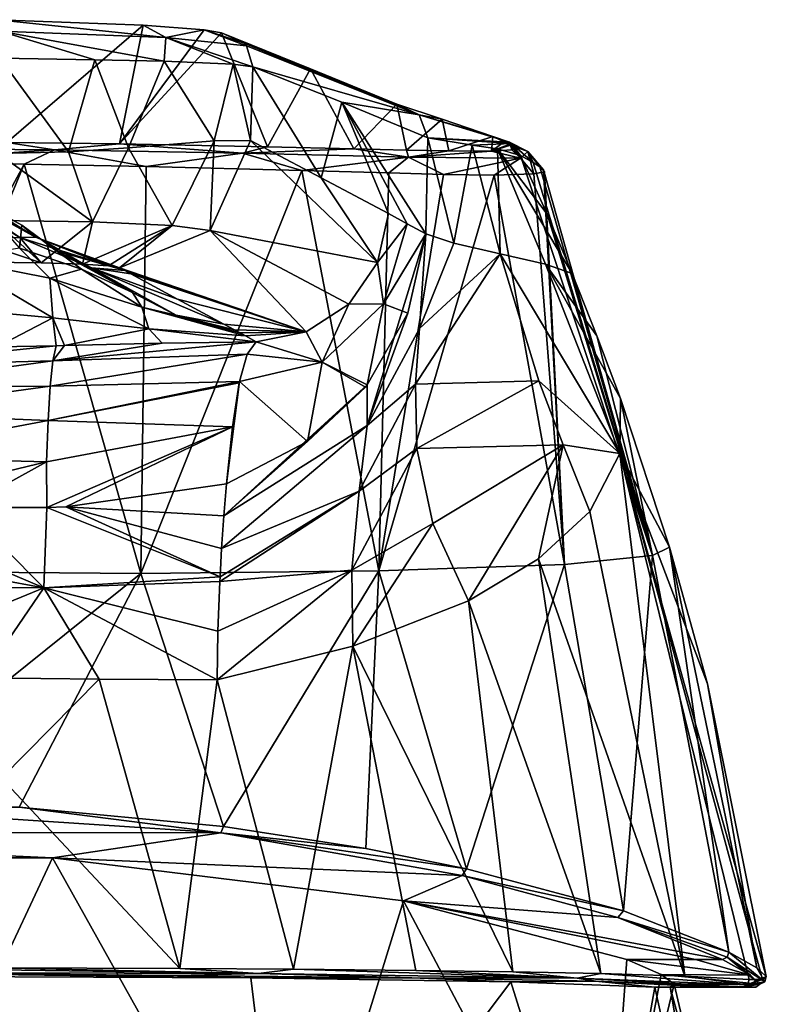
# Model space of a CAD drawing. Units: millimetres. Extents: x -57 to 28, y 1 to 266.
# Drawn here: x 5 to 28, y 89 to 119 of the extents above; entities that cross this region are included whole.
import ezdxf

# ---------------------------------------------------------------- set-up
doc = ezdxf.new("R2010")
doc.units = ezdxf.units.MM
doc.header["$LTSCALE"] = 65.185185
for name, color, linetype in [('26', 7, 'CONTINUOUS'), ('27', 7, 'CONTINUOUS'), ('40', 7, 'CONTINUOUS'), ('41', 7, 'CONTINUOUS'), ('42', 7, 'CONTINUOUS'), ('43', 7, 'CONTINUOUS'), ('45', 7, 'CONTINUOUS'), ('46', 7, 'CONTINUOUS'), ('47', 7, 'CONTINUOUS'), ('48', 7, 'CONTINUOUS'), ('49', 7, 'CONTINUOUS'), ('50', 7, 'CONTINUOUS'), ('51', 7, 'CONTINUOUS'), ('52', 7, 'CONTINUOUS'), ('53', 7, 'CONTINUOUS'), ('57', 7, 'CONTINUOUS'), ('58', 7, 'CONTINUOUS'), ('59', 7, 'CONTINUOUS'), ('60', 7, 'CONTINUOUS'), ('69', 7, 'CONTINUOUS'), ('70', 7, 'CONTINUOUS'), ('71', 7, 'CONTINUOUS'), ('72', 7, 'CONTINUOUS'), ('73', 7, 'CONTINUOUS'), ('78', 7, 'CONTINUOUS'), ('79', 7, 'CONTINUOUS'), ('80', 7, 'CONTINUOUS'), ('81', 7, 'CONTINUOUS'), ('84', 7, 'CONTINUOUS'), ('86', 7, 'CONTINUOUS')]:
    doc.layers.add(name, color=color, linetype=linetype)

msp = doc.modelspace()

# ---------------------------------------------------------------- linework, layer by layer
at = {"layer": '26', "linetype": 'Continuous'}
for points in [[(0, 81, 26.25), (13.127, 81, 22.731), (0.05, 90.176, 24.804), (0, 81, 26.25)], [(0.05, 90.176, 24.804), (13.127, 81, 22.731), (12.021, 90.122, 21.725), (0.05, 90.176, 24.804)], [(12.021, 90.122, 21.725), (13.127, 81, 22.731), (19.92, 90.003, 14.879), (12.021, 90.122, 21.725)], [(13.127, 81, 22.731), (22.731, 81, 13.127), (19.92, 90.003, 14.879), (13.127, 81, 22.731)], [(22.731, 81, 13.127), (24.304, 89.839, 5.487), (19.92, 90.003, 14.879), (22.731, 81, 13.127)], [(22.731, 81, 13.127), (26.25, 81), (24.304, 89.839, 5.487), (22.731, 81, 13.127)], [(24.304, 89.839, 5.487), (26.25, 81), (24.764, 89.838, 2.755), (24.304, 89.839, 5.487)], [(24.887, 89.931), (24.764, 89.838, 2.755), (25.918, 85.519), (24.887, 89.931)], [(24.764, 89.838, 2.755), (26.25, 81), (25.918, 85.519), (24.764, 89.838, 2.755)]]:
    msp.add_3dface(points, dxfattribs=at)
at = {"layer": '27', "linetype": 'Continuous'}
for points in [[(5.993, 93.77, -22.575), (0, 81, -26.25), (-5.998, 93.769, -22.574), (5.993, 93.77, -22.575)], [(13.127, 81, -22.731), (0, 81, -26.25), (5.993, 93.77, -22.575), (13.127, 81, -22.731)], [(16.656, 92.461, -17.214), (13.127, 81, -22.731), (5.993, 93.77, -22.575), (16.656, 92.461, -17.214)], [(22.731, 81, -13.127), (13.127, 81, -22.731), (16.656, 92.461, -17.214), (22.731, 81, -13.127)], [(23.448, 90.68, -7.562), (22.731, 81, -13.127), (16.656, 92.461, -17.214), (23.448, 90.68, -7.562)], [(22.731, 81, -13.127), (23.448, 90.68, -7.562), (24.496, 90.22, -3.83), (22.731, 81, -13.127)], [(24.887, 89.931), (22.731, 81, -13.127), (24.496, 90.22, -3.83), (24.887, 89.931)], [(22.731, 81, -13.127), (24.887, 89.931), (25.918, 85.519), (22.731, 81, -13.127)]]:
    msp.add_3dface(points, dxfattribs=at)
at = {"layer": '40', "linetype": 'Continuous'}
for points in [[(12.004, 115.585, 77.738), (14.16, 114.453, 55.548), (12.082, 117.826, 77.668), (12.004, 115.585, 77.738)], [(12.082, 117.826, 77.668), (14.16, 114.453, 55.548), (14.782, 116.747, 49.73), (12.082, 117.826, 77.668)], [(14.16, 114.453, 55.548), (16.201, 113.362, 34.445), (14.782, 116.747, 49.73), (14.16, 114.453, 55.548)], [(17.336, 112.747, 22.657), (17.402, 115.669, 22.561), (14.782, 116.747, 49.73), (17.336, 112.747, 22.657)], [(16.769, 113.054, 28.551), (17.336, 112.747, 22.657), (14.782, 116.747, 49.73), (16.769, 113.054, 28.551)], [(16.201, 113.362, 34.445), (16.769, 113.054, 28.551), (14.782, 116.747, 49.73), (16.201, 113.362, 34.445)]]:
    msp.add_3dface(points, dxfattribs=at)
at = {"layer": '41', "linetype": 'Continuous'}
for points in [[(4.391, 118.086, 85.057), (4.337, 115.187, 84.548), (6.475, 115.241, 84.138), (4.391, 118.086, 85.057)], [(4.391, 118.086, 85.057), (6.475, 115.241, 84.138), (7.272, 118.04, 84.295), (4.391, 118.086, 85.057)], [(6.475, 115.241, 84.138), (8.297, 115.36, 83.347), (7.272, 118.04, 84.295), (6.475, 115.241, 84.138)], [(7.272, 118.04, 84.295), (8.297, 115.36, 83.347), (9.381, 117.995, 82.923), (7.272, 118.04, 84.295)], [(8.297, 115.36, 83.347), (10.901, 115.572, 80.879), (9.381, 117.995, 82.923), (8.297, 115.36, 83.347)], [(9.381, 117.995, 82.923), (10.901, 115.572, 80.879), (11.486, 117.906, 80.003), (9.381, 117.995, 82.923)], [(10.901, 115.572, 80.879), (12.004, 115.585, 77.738), (11.486, 117.906, 80.003), (10.901, 115.572, 80.879)], [(12.004, 115.585, 77.738), (12.082, 117.826, 77.668), (11.486, 117.906, 80.003), (12.004, 115.585, 77.738)]]:
    msp.add_3dface(points, dxfattribs=at)
at = {"layer": '42', "linetype": 'Continuous'}
for points in [[(12.004, 115.585, 77.738), (10.787, 112.848, 77.764), (15.87, 111.872, 34.523), (12.004, 115.585, 77.738)], [(12.004, 115.585, 77.738), (15.87, 111.872, 34.523), (14.16, 114.453, 55.548), (12.004, 115.585, 77.738)], [(16.201, 113.362, 34.445), (14.16, 114.453, 55.548), (15.87, 111.872, 34.523), (16.201, 113.362, 34.445)], [(10.787, 112.848, 77.764), (8.025, 111.716, 77.554), (13.702, 109.763, 34.633), (10.787, 112.848, 77.764)], [(15.87, 111.872, 34.523), (10.787, 112.848, 77.764), (14.996, 110.608, 34.589), (15.87, 111.872, 34.523)], [(14.996, 110.608, 34.589), (10.787, 112.848, 77.764), (13.702, 109.763, 34.633), (14.996, 110.608, 34.589)], [(8.025, 111.716, 77.554), (8.184, 111.631, 75.925), (13.702, 109.763, 34.633), (8.025, 111.716, 77.554)], [(8.184, 111.631, 75.925), (8.369, 111.531, 74.023), (13.702, 109.763, 34.633), (8.184, 111.631, 75.925)], [(9.791, 110.764, 59.39), (13.702, 109.763, 34.633), (8.369, 111.531, 74.023), (9.791, 110.764, 59.39)], [(9.791, 110.764, 59.39), (11.195, 110.004, 44.896), (13.702, 109.763, 34.633), (9.791, 110.764, 59.39)], [(11.525, 109.825, 41.478), (13.702, 109.763, 34.633), (11.195, 110.004, 44.896), (11.525, 109.825, 41.478)], [(11.691, 109.735, 39.762), (13.702, 109.763, 34.633), (11.525, 109.825, 41.478), (11.691, 109.735, 39.762)], [(11.855, 109.646, 38.059), (13.702, 109.763, 34.633), (11.691, 109.735, 39.762), (11.855, 109.646, 38.059)], [(12.184, 109.467, 34.649), (13.702, 109.763, 34.633), (11.855, 109.646, 38.059), (12.184, 109.467, 34.649)]]:
    msp.add_3dface(points, dxfattribs=at)
at = {"layer": '43', "linetype": 'Continuous'}
for points in [[(12.004, 115.585, 77.738), (10.901, 115.572, 80.879), (10.787, 112.848, 77.764), (12.004, 115.585, 77.738)], [(8.297, 115.36, 83.347), (6.475, 115.241, 84.138), (7.211, 113.108, 82.725), (8.297, 115.36, 83.347)], [(8.297, 115.36, 83.347), (7.211, 113.108, 82.725), (9.632, 113.003, 80.722), (8.297, 115.36, 83.347)], [(10.901, 115.572, 80.879), (8.297, 115.36, 83.347), (9.632, 113.003, 80.722), (10.901, 115.572, 80.879)], [(10.787, 112.848, 77.764), (10.901, 115.572, 80.879), (9.632, 113.003, 80.722), (10.787, 112.848, 77.764)], [(4.337, 115.187, 84.548), (4.238, 113.15, 83.536), (7.211, 113.108, 82.725), (4.337, 115.187, 84.548)], [(6.475, 115.241, 84.138), (4.337, 115.187, 84.548), (7.211, 113.108, 82.725), (6.475, 115.241, 84.138)], [(3.992, 111.888, 80.835), (5.649, 111.868, 80.448), (4.238, 113.15, 83.536), (3.992, 111.888, 80.835)], [(4.238, 113.15, 83.536), (5.649, 111.868, 80.448), (7.211, 113.108, 82.725), (4.238, 113.15, 83.536)], [(5.649, 111.868, 80.448), (6.904, 111.827, 79.678), (7.211, 113.108, 82.725), (5.649, 111.868, 80.448)], [(7.211, 113.108, 82.725), (6.904, 111.827, 79.678), (9.632, 113.003, 80.722), (7.211, 113.108, 82.725)], [(6.904, 111.827, 79.678), (7.694, 111.774, 78.661), (9.632, 113.003, 80.722), (6.904, 111.827, 79.678)], [(7.694, 111.774, 78.661), (8.025, 111.716, 77.554), (9.632, 113.003, 80.722), (7.694, 111.774, 78.661)], [(8.025, 111.716, 77.554), (10.787, 112.848, 77.764), (9.632, 113.003, 80.722), (8.025, 111.716, 77.554)]]:
    msp.add_3dface(points, dxfattribs=at)
at = {"layer": '45', "linetype": 'Continuous'}
for points in [[(17.402, 115.669, 22.561), (17.336, 112.747, 22.657), (18.193, 112.459, 17.162), (17.402, 115.669, 22.561)], [(17.402, 115.669, 22.561), (18.193, 112.459, 17.162), (18.743, 115.442, 11.909), (17.402, 115.669, 22.561)], [(18.193, 112.459, 17.162), (19.595, 112.143, 11.138), (18.743, 115.442, 11.909), (18.193, 112.459, 17.162)], [(18.743, 115.442, 11.909), (19.595, 112.143, 11.138), (19.518, 115.334, 5.963), (18.743, 115.442, 11.909)], [(21.022, 113.343, -0.424), (20.219, 115.131, -0.455), (19.518, 115.334, 5.963), (21.022, 113.343, -0.424)], [(21.787, 111.539, -0.393), (21.022, 113.343, -0.424), (19.518, 115.334, 5.963), (21.787, 111.539, -0.393)], [(20.981, 111.827, 5.098), (21.787, 111.539, -0.393), (19.518, 115.334, 5.963), (20.981, 111.827, 5.098)], [(19.595, 112.143, 11.138), (20.981, 111.827, 5.098), (19.518, 115.334, 5.963), (19.595, 112.143, 11.138)]]:
    msp.add_3dface(points, dxfattribs=at)
at = {"layer": '46', "linetype": 'Continuous'}
for points in [[(15.56, 106.914, 23.434), (17.336, 112.747, 22.657), (16.793, 110.333, 23.908), (15.56, 106.914, 23.434)], [(17.336, 112.747, 22.657), (15.56, 106.914, 23.434), (17.148, 109.871, 21.412), (17.336, 112.747, 22.657)], [(15.56, 108.151, 25.039), (15.56, 106.914, 23.434), (16.793, 110.333, 23.908), (15.56, 108.151, 25.039)], [(17.148, 109.871, 21.412), (15.56, 106.914, 23.434), (17.02, 108.179, 20.678), (17.148, 109.871, 21.412)], [(15.56, 106.914, 23.434), (15.56, 108.151, 25.039), (11.201, 104.171, 25.985), (15.56, 106.914, 23.434)], [(11.201, 104.171, 25.985), (15.56, 108.151, 25.039), (15.507, 108.084, 25.074), (11.201, 104.171, 25.985)], [(15.56, 106.914, 23.434), (15.311, 104.919, 22.383), (17.02, 108.179, 20.678), (15.56, 106.914, 23.434)], [(17.02, 108.179, 20.678), (15.311, 104.919, 22.383), (17.066, 106.215, 19.825), (17.02, 108.179, 20.678)], [(13.741, 106.434, 25.926), (11.201, 104.171, 25.985), (15.507, 108.084, 25.074), (13.741, 106.434, 25.926)], [(15.311, 104.919, 22.383), (15.56, 106.914, 23.434), (11.132, 103.175, 25.513), (15.311, 104.919, 22.383)], [(11.132, 103.175, 25.513), (15.56, 106.914, 23.434), (11.201, 104.171, 25.985), (11.132, 103.175, 25.513)], [(11.281, 105.147, 26.597), (11.201, 104.171, 25.985), (13.741, 106.434, 25.926), (11.281, 105.147, 26.597)], [(15.311, 104.919, 22.383), (15.089, 102.524, 21.894), (17.066, 106.215, 19.825), (15.311, 104.919, 22.383)], [(17.066, 106.215, 19.825), (15.089, 102.524, 21.894), (17.549, 103.938, 18.836), (17.066, 106.215, 19.825)], [(15.089, 102.524, 21.894), (15.311, 104.919, 22.383), (11.076, 102.172, 25.178), (15.089, 102.524, 21.894)], [(11.076, 102.172, 25.178), (15.311, 104.919, 22.383), (11.083, 102.314, 25.218), (11.076, 102.172, 25.178)], [(11.083, 102.314, 25.218), (15.311, 104.919, 22.383), (11.132, 103.175, 25.513), (11.083, 102.314, 25.218)], [(15.089, 102.524, 21.894), (15.122, 100.21, 21.896), (17.549, 103.938, 18.836), (15.089, 102.524, 21.894)], [(15.122, 100.21, 21.896), (18.636, 101.59, 17.823), (17.549, 103.938, 18.836), (15.122, 100.21, 21.896)], [(15.122, 100.21, 21.896), (15.089, 102.524, 21.894), (11, 99.18, 24.936), (15.122, 100.21, 21.896)], [(11, 99.18, 24.936), (15.089, 102.524, 21.894), (11.018, 100.668, 24.918), (11, 99.18, 24.936)], [(11.018, 100.668, 24.918), (15.089, 102.524, 21.894), (11.076, 102.172, 25.178), (11.018, 100.668, 24.918)]]:
    msp.add_3dface(points, dxfattribs=at)
at = {"layer": '47', "linetype": 'Continuous'}
for points in [[(18.193, 112.459, 17.162), (17.336, 112.747, 22.657), (17.148, 109.871, 21.412), (18.193, 112.459, 17.162)], [(19.595, 112.143, 11.138), (18.193, 112.459, 17.162), (17.148, 109.871, 21.412), (19.595, 112.143, 11.138)], [(19.595, 112.143, 11.138), (17.148, 109.871, 21.412), (17.02, 108.179, 20.678), (19.595, 112.143, 11.138)], [(19.595, 112.143, 11.138), (17.02, 108.179, 20.678), (20.77, 108.276, 10.45), (19.595, 112.143, 11.138)], [(17.02, 108.179, 20.678), (17.066, 106.215, 19.825), (20.77, 108.276, 10.45), (17.02, 108.179, 20.678)], [(20.77, 108.276, 10.45), (17.066, 106.215, 19.825), (21.516, 106.335, 10.135), (20.77, 108.276, 10.45)], [(17.066, 106.215, 19.825), (17.549, 103.938, 18.836), (21.516, 106.335, 10.135), (17.066, 106.215, 19.825)], [(17.549, 103.938, 18.836), (18.636, 101.59, 17.823), (21.516, 106.335, 10.135), (17.549, 103.938, 18.836)], [(18.636, 101.59, 17.823), (20.764, 102.86, 14.076), (21.516, 106.335, 10.135), (18.636, 101.59, 17.823)], [(20.764, 102.86, 14.076), (22.319, 104.301, 9.819), (21.516, 106.335, 10.135), (20.764, 102.86, 14.076)]]:
    msp.add_3dface(points, dxfattribs=at)
at = {"layer": '48', "linetype": 'Continuous'}
for points in [[(20.981, 111.827, 5.098), (19.595, 112.143, 11.138), (23.237, 106.066, 4.611), (20.981, 111.827, 5.098)], [(19.595, 112.143, 11.138), (20.77, 108.276, 10.45), (23.237, 106.066, 4.611), (19.595, 112.143, 11.138)], [(21.787, 111.539, -0.393), (20.981, 111.827, 5.098), (22.54, 109.649, -0.36), (21.787, 111.539, -0.393)], [(22.54, 109.649, -0.36), (20.981, 111.827, 5.098), (23.252, 107.74, -0.326), (22.54, 109.649, -0.36)], [(23.252, 107.74, -0.326), (20.981, 111.827, 5.098), (23.237, 106.066, 4.611), (23.252, 107.74, -0.326)], [(20.77, 108.276, 10.45), (21.516, 106.335, 10.135), (23.237, 106.066, 4.611), (20.77, 108.276, 10.45)], [(21.516, 106.335, 10.135), (22.319, 104.301, 9.819), (23.237, 106.066, 4.611), (21.516, 106.335, 10.135)]]:
    msp.add_3dface(points, dxfattribs=at)
at = {"layer": '49', "linetype": 'Continuous'}
for points in [[(20.219, 115.131, -0.455), (21.022, 113.343, -0.424), (24.227, 102.963, -8.897), (20.219, 115.131, -0.455)], [(20.219, 115.131, -0.455), (24.227, 102.963, -8.897), (20.603, 114.92, -4.798), (20.219, 115.131, -0.455)], [(0, 105.349, -26.942), (0, 114.903, -24.208), (5.124, 114.866, -23.704), (0, 105.349, -26.942)], [(0, 102.488, -27.41), (0, 105.349, -26.942), (5.124, 114.866, -23.704), (0, 102.488, -27.41)], [(8.674, 102.42, -25.884), (0, 102.488, -27.41), (5.124, 114.866, -23.704), (8.674, 102.42, -25.884)], [(8.842, 114.799, -22.675), (8.674, 102.42, -25.884), (5.124, 114.866, -23.704), (8.842, 114.799, -22.675)], [(13.574, 114.678, -20.416), (8.674, 102.42, -25.884), (8.842, 114.799, -22.675), (13.574, 114.678, -20.416)], [(15.909, 102.498, -22.002), (8.674, 102.42, -25.884), (13.574, 114.678, -20.416), (15.909, 102.498, -22.002)], [(16.217, 114.601, -18.574), (15.909, 102.498, -22.002), (13.574, 114.678, -20.416), (16.217, 114.601, -18.574)], [(20.603, 114.92, -4.798), (24.227, 102.963, -8.897), (20.805, 114.78, -7.351), (20.603, 114.92, -4.798)], [(20.805, 114.78, -7.351), (24.227, 102.963, -8.897), (20.919, 114.691, -8.872), (20.805, 114.78, -7.351)], [(24.227, 102.963, -8.897), (21.559, 102.693, -16.329), (20.919, 114.691, -8.872), (24.227, 102.963, -8.897)], [(20.919, 114.691, -8.872), (21.559, 102.693, -16.329), (20.944, 114.632, -10.227), (20.919, 114.691, -8.872)], [(17.871, 114.554, -17.136), (15.909, 102.498, -22.002), (16.217, 114.601, -18.574), (17.871, 114.554, -17.136)], [(19.412, 114.534, -15.194), (15.909, 102.498, -22.002), (17.871, 114.554, -17.136), (19.412, 114.534, -15.194)], [(21.559, 102.693, -16.329), (15.909, 102.498, -22.002), (19.412, 114.534, -15.194), (21.559, 102.693, -16.329)], [(20.622, 114.567, -12.36), (21.559, 102.693, -16.329), (19.412, 114.534, -15.194), (20.622, 114.567, -12.36)], [(20.944, 114.632, -10.227), (21.559, 102.693, -16.329), (20.622, 114.567, -12.36), (20.944, 114.632, -10.227)], [(21.022, 113.343, -0.424), (21.787, 111.539, -0.393), (24.227, 102.963, -8.897), (21.022, 113.343, -0.424)], [(21.787, 111.539, -0.393), (22.54, 109.649, -0.36), (24.227, 102.963, -8.897), (21.787, 111.539, -0.393)], [(22.54, 109.649, -0.36), (23.252, 107.74, -0.326), (24.227, 102.963, -8.897), (22.54, 109.649, -0.36)], [(23.252, 107.74, -0.326), (24.75, 103.221, -0.247), (24.227, 102.963, -8.897), (23.252, 107.74, -0.326)], [(24.227, 102.963, -8.897), (24.75, 103.221, -0.247), (26.553, 90.898, -7.586), (24.227, 102.963, -8.897)], [(24.75, 103.221, -0.247), (25.905, 99.058, -0.175), (27.403, 90.431, -3.692), (24.75, 103.221, -0.247)], [(26.553, 90.898, -7.586), (24.75, 103.221, -0.247), (27.403, 90.431, -3.692), (26.553, 90.898, -7.586)], [(21.559, 102.693, -16.329), (24.227, 102.963, -8.897), (23.347, 92.157, -14.913), (21.559, 102.693, -16.329)], [(23.347, 92.157, -14.913), (24.227, 102.963, -8.897), (26.553, 90.898, -7.586), (23.347, 92.157, -14.913)], [(0, 95.455, -27.912), (0, 102.488, -27.41), (8.674, 102.42, -25.884), (0, 95.455, -27.912)], [(0, 95.455, -27.912), (8.674, 102.42, -25.884), (4.975, 95.311, -27.437), (0, 95.455, -27.912)], [(4.975, 95.311, -27.437), (8.674, 102.42, -25.884), (11.188, 94.725, -25.448), (4.975, 95.311, -27.437)], [(8.674, 102.42, -25.884), (15.909, 102.498, -22.002), (11.188, 94.725, -25.448), (8.674, 102.42, -25.884)], [(11.188, 94.725, -25.448), (15.909, 102.498, -22.002), (15.513, 94.051, -23.01), (11.188, 94.725, -25.448)], [(15.513, 94.051, -23.01), (15.909, 102.498, -22.002), (18.577, 93.432, -20.605), (15.513, 94.051, -23.01)], [(15.909, 102.498, -22.002), (21.559, 102.693, -16.329), (18.577, 93.432, -20.605), (15.909, 102.498, -22.002)], [(18.577, 93.432, -20.605), (21.559, 102.693, -16.329), (23.347, 92.157, -14.913), (18.577, 93.432, -20.605)], [(25.905, 99.058, -0.175), (27.688, 90.162, -0.019), (27.403, 90.431, -3.692), (25.905, 99.058, -0.175)]]:
    msp.add_3dface(points, dxfattribs=at)
at = {"layer": '50', "linetype": 'Continuous'}
for points in [[(23.252, 107.74, -0.326), (23.237, 106.066, 4.611), (24.75, 103.221, -0.247), (23.252, 107.74, -0.326)], [(23.237, 106.066, 4.611), (22.319, 104.301, 9.819), (25.213, 90.177, 11.582), (23.237, 106.066, 4.611)], [(23.237, 106.066, 4.611), (27.688, 90.162, -0.019), (25.905, 99.058, -0.175), (23.237, 106.066, 4.611)], [(27.688, 90.162, -0.019), (23.237, 106.066, 4.611), (27.569, 90.069, 2.769), (27.688, 90.162, -0.019)], [(23.237, 106.066, 4.611), (25.905, 99.058, -0.175), (24.75, 103.221, -0.247), (23.237, 106.066, 4.611)], [(27.569, 90.069, 2.769), (23.237, 106.066, 4.611), (27.163, 90.071, 5.522), (27.569, 90.069, 2.769)], [(27.163, 90.071, 5.522), (23.237, 106.066, 4.611), (25.213, 90.177, 11.582), (27.163, 90.071, 5.522)], [(22.319, 104.301, 9.819), (20.764, 102.86, 14.076), (25.213, 90.177, 11.582), (22.319, 104.301, 9.819)], [(20.764, 102.86, 14.076), (18.636, 101.59, 17.823), (22.66, 90.253, 16.079), (20.764, 102.86, 14.076)], [(25.213, 90.177, 11.582), (20.764, 102.86, 14.076), (22.66, 90.253, 16.079), (25.213, 90.177, 11.582)], [(18.636, 101.59, 17.823), (15.122, 100.21, 21.896), (19.984, 90.306, 19.361), (18.636, 101.59, 17.823)], [(22.66, 90.253, 16.079), (18.636, 101.59, 17.823), (19.984, 90.306, 19.361), (22.66, 90.253, 16.079)], [(15.122, 100.21, 21.896), (11, 99.18, 24.936), (13.316, 90.384, 24.527), (15.122, 100.21, 21.896)], [(17.031, 90.348, 22.054), (15.122, 100.21, 21.896), (13.316, 90.384, 24.527), (17.031, 90.348, 22.054)], [(19.984, 90.306, 19.361), (15.122, 100.21, 21.896), (17.031, 90.348, 22.054), (19.984, 90.306, 19.361)], [(7.413, 99.208, 26.578), (3.857, 99.243, 27.548), (4.441, 96.197, 27.503), (7.413, 99.208, 26.578)], [(9.858, 90.406, 26.145), (7.413, 99.208, 26.578), (4.441, 96.197, 27.503), (9.858, 90.406, 26.145)], [(11, 99.18, 24.936), (7.413, 99.208, 26.578), (9.858, 90.406, 26.145), (11, 99.18, 24.936)], [(13.316, 90.384, 24.527), (11, 99.18, 24.936), (9.858, 90.406, 26.145), (13.316, 90.384, 24.527)], [(4.194, 90.426, 27.658), (9.858, 90.406, 26.145), (4.441, 96.197, 27.503), (4.194, 90.426, 27.658)]]:
    msp.add_3dface(points, dxfattribs=at)
at = {"layer": '51', "linetype": 'Continuous'}
for points in [[(0, 95.263, -27.771), (11.105, 94.531, -25.322), (-10.988, 94.546, -25.374), (0, 95.263, -27.771)], [(5.993, 93.77, -22.575), (-5.998, 93.769, -22.574), (-10.988, 94.546, -25.374), (5.993, 93.77, -22.575)], [(11.105, 94.531, -25.322), (5.993, 93.77, -22.575), (-10.988, 94.546, -25.374), (11.105, 94.531, -25.322)], [(18.444, 93.237, -20.504), (5.993, 93.77, -22.575), (11.105, 94.531, -25.322), (18.444, 93.237, -20.504)], [(16.656, 92.461, -17.214), (5.993, 93.77, -22.575), (18.444, 93.237, -20.504), (16.656, 92.461, -17.214)], [(23.177, 91.957, -14.848), (16.656, 92.461, -17.214), (18.444, 93.237, -20.504), (23.177, 91.957, -14.848)], [(23.448, 90.68, -7.562), (16.656, 92.461, -17.214), (25.537, 90.68, -7.562), (23.448, 90.68, -7.562)], [(25.537, 90.68, -7.562), (16.656, 92.461, -17.214), (26.361, 90.68, -7.562), (25.537, 90.68, -7.562)], [(26.361, 90.68, -7.562), (16.656, 92.461, -17.214), (23.177, 91.957, -14.848), (26.361, 90.68, -7.562)]]:
    msp.add_3dface(points, dxfattribs=at)
at = {"layer": '52', "linetype": 'Continuous'}
for points in [[(24.496, 90.22, -3.83), (23.448, 90.68, -7.562), (27.207, 90.205, -3.685), (24.496, 90.22, -3.83)], [(23.448, 90.68, -7.562), (25.537, 90.68, -7.562), (27.207, 90.205, -3.685), (23.448, 90.68, -7.562)], [(25.537, 90.68, -7.562), (26.361, 90.68, -7.562), (27.207, 90.205, -3.685), (25.537, 90.68, -7.562)], [(24.887, 89.931), (24.496, 90.22, -3.83), (27.49, 89.933, -0.03), (24.887, 89.931)], [(27.49, 89.933, -0.03), (24.496, 90.22, -3.83), (27.207, 90.205, -3.685), (27.49, 89.933, -0.03)], [(24.304, 89.839, 5.487), (24.764, 89.838, 2.755), (26.057, 89.839, 5.487), (24.304, 89.839, 5.487)], [(24.764, 89.838, 2.755), (24.887, 89.931), (27.372, 89.838, 2.747), (24.764, 89.838, 2.755)], [(26.057, 89.839, 5.487), (24.764, 89.838, 2.755), (26.969, 89.839, 5.487), (26.057, 89.839, 5.487)], [(26.969, 89.839, 5.487), (24.764, 89.838, 2.755), (27.372, 89.838, 2.747), (26.969, 89.839, 5.487)], [(27.372, 89.838, 2.747), (24.887, 89.931), (27.49, 89.933, -0.03), (27.372, 89.838, 2.747)]]:
    msp.add_3dface(points, dxfattribs=at)
at = {"layer": '53', "linetype": 'Continuous'}
for points in [[(0.05, 90.176, 24.804), (12.021, 90.122, 21.725), (4.163, 90.222, 27.464), (0.05, 90.176, 24.804)], [(4.163, 90.222, 27.464), (12.021, 90.122, 21.725), (9.786, 90.196, 25.963), (4.163, 90.222, 27.464)], [(9.786, 90.196, 25.963), (12.021, 90.122, 21.725), (16.909, 90.125, 21.902), (9.786, 90.196, 25.963)], [(12.021, 90.122, 21.725), (19.92, 90.003, 14.879), (16.909, 90.125, 21.902), (12.021, 90.122, 21.725)], [(16.909, 90.125, 21.902), (19.92, 90.003, 14.879), (22.499, 90.022, 15.97), (16.909, 90.125, 21.902)], [(19.92, 90.003, 14.879), (24.304, 89.839, 5.487), (22.499, 90.022, 15.97), (19.92, 90.003, 14.879)], [(24.304, 89.839, 5.487), (26.057, 89.839, 5.487), (22.499, 90.022, 15.97), (24.304, 89.839, 5.487)], [(26.057, 89.839, 5.487), (26.969, 89.839, 5.487), (22.499, 90.022, 15.97), (26.057, 89.839, 5.487)]]:
    msp.add_3dface(points, dxfattribs=at)
at = {"layer": '57', "linetype": 'Continuous'}
for points in [[(4.975, 95.311, -27.437), (11.105, 94.531, -25.322), (0, 95.263, -27.771), (4.975, 95.311, -27.437)], [(4.975, 95.311, -27.437), (11.188, 94.725, -25.448), (11.105, 94.531, -25.322), (4.975, 95.311, -27.437)], [(11.188, 94.725, -25.448), (15.513, 94.051, -23.01), (11.105, 94.531, -25.322), (11.188, 94.725, -25.448)], [(15.513, 94.051, -23.01), (18.577, 93.432, -20.605), (11.105, 94.531, -25.322), (15.513, 94.051, -23.01)], [(18.577, 93.432, -20.605), (18.444, 93.237, -20.504), (11.105, 94.531, -25.322), (18.577, 93.432, -20.605)], [(18.577, 93.432, -20.605), (23.347, 92.157, -14.913), (18.444, 93.237, -20.504), (18.577, 93.432, -20.605)], [(23.347, 92.157, -14.913), (23.177, 91.957, -14.848), (18.444, 93.237, -20.504), (23.347, 92.157, -14.913)], [(23.347, 92.157, -14.913), (26.553, 90.898, -7.586), (23.177, 91.957, -14.848), (23.347, 92.157, -14.913)], [(23.177, 91.957, -14.848), (26.553, 90.898, -7.586), (26.502, 90.748, -7.593), (23.177, 91.957, -14.848)], [(26.361, 90.68, -7.562), (23.177, 91.957, -14.848), (26.502, 90.748, -7.593), (26.361, 90.68, -7.562)]]:
    msp.add_3dface(points, dxfattribs=at)
at = {"layer": '58', "linetype": 'Continuous'}
for points in [[(27.207, 90.205, -3.685), (26.361, 90.68, -7.562), (26.502, 90.748, -7.593), (27.207, 90.205, -3.685)], [(26.502, 90.748, -7.593), (26.553, 90.898, -7.586), (27.642, 90.002, -0.027), (26.502, 90.748, -7.593)], [(27.49, 89.933, -0.03), (27.207, 90.205, -3.685), (26.502, 90.748, -7.593), (27.49, 89.933, -0.03)], [(27.49, 89.933, -0.03), (26.502, 90.748, -7.593), (27.642, 90.002, -0.027), (27.49, 89.933, -0.03)], [(26.553, 90.898, -7.586), (27.403, 90.431, -3.692), (27.642, 90.002, -0.027), (26.553, 90.898, -7.586)], [(27.403, 90.431, -3.692), (27.688, 90.162, -0.019), (27.642, 90.002, -0.027), (27.403, 90.431, -3.692)]]:
    msp.add_3dface(points, dxfattribs=at)
at = {"layer": '59', "linetype": 'Continuous'}
for points in [[(27.688, 90.162, -0.019), (27.569, 90.069, 2.769), (27.119, 89.91, 5.516), (27.688, 90.162, -0.019)], [(27.642, 90.002, -0.027), (27.688, 90.162, -0.019), (27.119, 89.91, 5.516), (27.642, 90.002, -0.027)], [(26.969, 89.839, 5.487), (27.49, 89.933, -0.03), (27.642, 90.002, -0.027), (26.969, 89.839, 5.487)], [(26.969, 89.839, 5.487), (27.642, 90.002, -0.027), (27.119, 89.91, 5.516), (26.969, 89.839, 5.487)], [(26.969, 89.839, 5.487), (27.372, 89.838, 2.747), (27.49, 89.933, -0.03), (26.969, 89.839, 5.487)], [(27.569, 90.069, 2.769), (27.163, 90.071, 5.522), (27.119, 89.91, 5.516), (27.569, 90.069, 2.769)]]:
    msp.add_3dface(points, dxfattribs=at)
at = {"layer": '60', "linetype": 'Continuous'}
for points in [[(4.194, 90.426, 27.658), (0, 90.43, 27.982), (12.249, 90.25, 25.039), (4.194, 90.426, 27.658)], [(12.249, 90.25, 25.039), (0, 90.43, 27.982), (0, 90.288, 27.925), (12.249, 90.25, 25.039)], [(9.858, 90.406, 26.145), (4.194, 90.426, 27.658), (12.249, 90.25, 25.039), (9.858, 90.406, 26.145)], [(4.163, 90.222, 27.464), (9.786, 90.196, 25.963), (0, 90.288, 27.925), (4.163, 90.222, 27.464)], [(9.786, 90.196, 25.963), (12.249, 90.25, 25.039), (0, 90.288, 27.925), (9.786, 90.196, 25.963)], [(9.786, 90.196, 25.963), (16.909, 90.125, 21.902), (12.249, 90.25, 25.039), (9.786, 90.196, 25.963)], [(13.316, 90.384, 24.527), (9.858, 90.406, 26.145), (12.249, 90.25, 25.039), (13.316, 90.384, 24.527)], [(21.937, 90.11, 16.997), (13.316, 90.384, 24.527), (12.249, 90.25, 25.039), (21.937, 90.11, 16.997)], [(16.909, 90.125, 21.902), (21.937, 90.11, 16.997), (12.249, 90.25, 25.039), (16.909, 90.125, 21.902)], [(17.031, 90.348, 22.054), (13.316, 90.384, 24.527), (21.937, 90.11, 16.997), (17.031, 90.348, 22.054)], [(16.909, 90.125, 21.902), (22.499, 90.022, 15.97), (21.937, 90.11, 16.997), (16.909, 90.125, 21.902)], [(19.984, 90.306, 19.361), (17.031, 90.348, 22.054), (21.937, 90.11, 16.997), (19.984, 90.306, 19.361)], [(22.66, 90.253, 16.079), (19.984, 90.306, 19.361), (21.937, 90.11, 16.997), (22.66, 90.253, 16.079)], [(27.119, 89.91, 5.516), (22.66, 90.253, 16.079), (21.937, 90.11, 16.997), (27.119, 89.91, 5.516)], [(25.213, 90.177, 11.582), (22.66, 90.253, 16.079), (27.119, 89.91, 5.516), (25.213, 90.177, 11.582)], [(27.163, 90.071, 5.522), (25.213, 90.177, 11.582), (27.119, 89.91, 5.516), (27.163, 90.071, 5.522)], [(22.499, 90.022, 15.97), (26.969, 89.839, 5.487), (21.937, 90.11, 16.997), (22.499, 90.022, 15.97)], [(26.969, 89.839, 5.487), (27.119, 89.91, 5.516), (21.937, 90.11, 16.997), (26.969, 89.839, 5.487)]]:
    msp.add_3dface(points, dxfattribs=at)
at = {"layer": '69', "linetype": 'Continuous'}
for points in [[(3.723, 113.738, 73.908), (4.992, 112.31, 44.775), (5.053, 113.015, 73.946), (3.723, 113.738, 73.908)], [(4.992, 112.31, 44.775), (6.869, 111.671, 44.808), (5.053, 113.015, 73.946), (4.992, 112.31, 44.775)], [(5.053, 113.015, 73.946), (6.869, 111.671, 44.808), (5.633, 112.588, 73.968), (5.053, 113.015, 73.946)], [(6.869, 111.671, 44.808), (8.421, 110.961, 44.846), (5.633, 112.588, 73.968), (6.869, 111.671, 44.808)], [(5.633, 112.588, 73.968), (8.421, 110.961, 44.846), (6.102, 112.234, 73.987), (5.633, 112.588, 73.968)], [(6.102, 112.234, 73.987), (8.421, 110.961, 44.846), (7.172, 111.714, 74.014), (6.102, 112.234, 73.987)], [(8.369, 111.531, 74.023), (7.172, 111.714, 74.014), (9.791, 110.764, 59.39), (8.369, 111.531, 74.023)], [(11.195, 110.004, 44.896), (9.791, 110.764, 59.39), (7.172, 111.714, 74.014), (11.195, 110.004, 44.896)], [(9.747, 110.275, 44.882), (11.195, 110.004, 44.896), (7.172, 111.714, 74.014), (9.747, 110.275, 44.882)], [(8.421, 110.961, 44.846), (9.747, 110.275, 44.882), (7.172, 111.714, 74.014), (8.421, 110.961, 44.846)]]:
    msp.add_3dface(points, dxfattribs=at)
at = {"layer": '70', "linetype": 'Continuous'}
for points in [[(11.201, 104.171, 25.985), (11.281, 105.147, 26.597), (6.398, 104.442, 28), (11.201, 104.171, 25.985)], [(0, 104.413, 28.909), (5.728, 101.987, 27.346), (3.299, 104.427, 28.661), (0, 104.413, 28.909)], [(0, 104.413, 28.909), (0, 103.032, 28.385), (5.728, 101.987, 27.346), (0, 104.413, 28.909)], [(3.299, 104.427, 28.661), (5.728, 101.987, 27.346), (5.815, 104.427, 28.148), (3.299, 104.427, 28.661)], [(5.728, 101.987, 27.346), (11.083, 102.314, 25.218), (5.815, 104.427, 28.148), (5.728, 101.987, 27.346)], [(5.815, 104.427, 28.148), (11.083, 102.314, 25.218), (6.398, 104.442, 28), (5.815, 104.427, 28.148)], [(11.083, 102.314, 25.218), (11.132, 103.175, 25.513), (6.398, 104.442, 28), (11.083, 102.314, 25.218)], [(11.132, 103.175, 25.513), (11.201, 104.171, 25.985), (6.398, 104.442, 28), (11.132, 103.175, 25.513)], [(0, 103.032, 28.385), (0, 102.026, 28.141), (5.728, 101.987, 27.346), (0, 103.032, 28.385)], [(11.076, 102.172, 25.178), (11.083, 102.314, 25.218), (5.728, 101.987, 27.346), (11.076, 102.172, 25.178)], [(11.018, 100.668, 24.918), (11.076, 102.172, 25.178), (5.728, 101.987, 27.346), (11.018, 100.668, 24.918)], [(0, 102.026, 28.141), (2.51, 100.665, 27.801), (5.728, 101.987, 27.346), (0, 102.026, 28.141)], [(2.51, 100.665, 27.801), (3.857, 99.243, 27.548), (5.728, 101.987, 27.346), (2.51, 100.665, 27.801)], [(3.857, 99.243, 27.548), (7.413, 99.208, 26.578), (5.728, 101.987, 27.346), (3.857, 99.243, 27.548)], [(11, 99.18, 24.936), (11.018, 100.668, 24.918), (5.728, 101.987, 27.346), (11, 99.18, 24.936)], [(7.413, 99.208, 26.578), (11, 99.18, 24.936), (5.728, 101.987, 27.346), (7.413, 99.208, 26.578)]]:
    msp.add_3dface(points, dxfattribs=at)
at = {"layer": '71', "linetype": 'Continuous'}
for points in [[(4.992, 112.31, 44.775), (2.978, 111.972, 41.27), (5.907, 111.398, 41.334), (4.992, 112.31, 44.775)], [(6.869, 111.671, 44.808), (4.992, 112.31, 44.775), (5.907, 111.398, 41.334), (6.869, 111.671, 44.808)], [(3.016, 110.468, 38.031), (6.003, 110.195, 38.053), (2.978, 111.972, 41.27), (3.016, 110.468, 38.031)], [(2.978, 111.972, 41.27), (6.003, 110.195, 38.053), (5.907, 111.398, 41.334), (2.978, 111.972, 41.27)], [(6.869, 111.671, 44.808), (5.907, 111.398, 41.334), (8.707, 110.522, 41.413), (6.869, 111.671, 44.808)], [(6.003, 110.195, 38.053), (8.921, 109.856, 38.056), (5.907, 111.398, 41.334), (6.003, 110.195, 38.053)], [(5.907, 111.398, 41.334), (8.921, 109.856, 38.056), (8.707, 110.522, 41.413), (5.907, 111.398, 41.334)], [(8.421, 110.961, 44.846), (6.869, 111.671, 44.808), (8.707, 110.522, 41.413), (8.421, 110.961, 44.846)], [(9.747, 110.275, 44.882), (8.421, 110.961, 44.846), (8.707, 110.522, 41.413), (9.747, 110.275, 44.882)], [(11.855, 109.646, 38.059), (11.691, 109.735, 39.762), (8.707, 110.522, 41.413), (11.855, 109.646, 38.059)], [(8.921, 109.856, 38.056), (11.855, 109.646, 38.059), (8.707, 110.522, 41.413), (8.921, 109.856, 38.056)], [(11.691, 109.735, 39.762), (11.525, 109.825, 41.478), (8.707, 110.522, 41.413), (11.691, 109.735, 39.762)], [(11.525, 109.825, 41.478), (9.747, 110.275, 44.882), (8.707, 110.522, 41.413), (11.525, 109.825, 41.478)], [(3.016, 110.468, 38.031), (4.296, 109.312, 34.657), (6.003, 110.195, 38.053), (3.016, 110.468, 38.031)], [(4.296, 109.312, 34.657), (6.097, 109.345, 34.655), (6.003, 110.195, 38.053), (4.296, 109.312, 34.657)], [(6.097, 109.345, 34.655), (6.354, 109.35, 34.655), (6.003, 110.195, 38.053), (6.097, 109.345, 34.655)], [(6.003, 110.195, 38.053), (6.354, 109.35, 34.655), (8.921, 109.856, 38.056), (6.003, 110.195, 38.053)], [(11.525, 109.825, 41.478), (11.195, 110.004, 44.896), (9.747, 110.275, 44.882), (11.525, 109.825, 41.478)], [(6.354, 109.35, 34.655), (9.321, 109.422, 34.651), (8.921, 109.856, 38.056), (6.354, 109.35, 34.655)], [(12.184, 109.467, 34.649), (11.855, 109.646, 38.059), (8.921, 109.856, 38.056), (12.184, 109.467, 34.649)], [(9.321, 109.422, 34.651), (12.184, 109.467, 34.649), (8.921, 109.856, 38.056), (9.321, 109.422, 34.651)]]:
    msp.add_3dface(points, dxfattribs=at)
at = {"layer": '72', "linetype": 'Continuous'}
for points in [[(4.994, 112.636, 77.31), (3.541, 112.571, 78.245), (2.585, 114.097, 75.668), (4.994, 112.636, 77.31)], [(2.858, 114.083, 74.802), (4.994, 112.636, 77.31), (2.585, 114.097, 75.668), (2.858, 114.083, 74.802)], [(2.999, 114.024, 73.893), (5.474, 112.648, 75.687), (2.858, 114.083, 74.802), (2.999, 114.024, 73.893)], [(5.474, 112.648, 75.687), (4.994, 112.636, 77.31), (2.858, 114.083, 74.802), (5.474, 112.648, 75.687)], [(2.999, 114.024, 73.893), (3.723, 113.738, 73.908), (5.474, 112.648, 75.687), (2.999, 114.024, 73.893)], [(3.723, 113.738, 73.908), (5.053, 113.015, 73.946), (5.474, 112.648, 75.687), (3.723, 113.738, 73.908)], [(5.053, 113.015, 73.946), (5.633, 112.588, 73.968), (5.474, 112.648, 75.687), (5.053, 113.015, 73.946)], [(4.994, 112.636, 77.31), (5.649, 111.868, 80.448), (3.541, 112.571, 78.245), (4.994, 112.636, 77.31)], [(5.474, 112.648, 75.687), (7.694, 111.774, 78.661), (4.994, 112.636, 77.31), (5.474, 112.648, 75.687)], [(7.694, 111.774, 78.661), (6.904, 111.827, 79.678), (4.994, 112.636, 77.31), (7.694, 111.774, 78.661)], [(6.904, 111.827, 79.678), (5.649, 111.868, 80.448), (4.994, 112.636, 77.31), (6.904, 111.827, 79.678)], [(8.184, 111.631, 75.925), (8.025, 111.716, 77.554), (5.474, 112.648, 75.687), (8.184, 111.631, 75.925)], [(5.633, 112.588, 73.968), (8.184, 111.631, 75.925), (5.474, 112.648, 75.687), (5.633, 112.588, 73.968)], [(8.025, 111.716, 77.554), (7.694, 111.774, 78.661), (5.474, 112.648, 75.687), (8.025, 111.716, 77.554)], [(8.184, 111.631, 75.925), (5.633, 112.588, 73.968), (6.102, 112.234, 73.987), (8.184, 111.631, 75.925)], [(5.649, 111.868, 80.448), (3.992, 111.888, 80.835), (3.541, 112.571, 78.245), (5.649, 111.868, 80.448)], [(8.184, 111.631, 75.925), (6.102, 112.234, 73.987), (7.172, 111.714, 74.014), (8.184, 111.631, 75.925)], [(8.369, 111.531, 74.023), (8.184, 111.631, 75.925), (7.172, 111.714, 74.014), (8.369, 111.531, 74.023)]]:
    msp.add_3dface(points, dxfattribs=at)
at = {"layer": '73', "linetype": 'Continuous'}
for points in [[(8.751, 119.096, 82.144), (4.598, 115.521, -22.888), (4.319, 119.259, 84.041), (8.751, 119.096, 82.144)], [(8.024, 115.48, -22.003), (4.598, 115.521, -22.888), (8.751, 119.096, 82.144), (8.024, 115.48, -22.003)], [(10.602, 118.947, 79.577), (8.024, 115.48, -22.003), (8.751, 119.096, 82.144), (10.602, 118.947, 79.577)], [(11.124, 118.856, 77.535), (8.024, 115.48, -22.003), (10.602, 118.947, 79.577), (11.124, 118.856, 77.535)], [(12.525, 115.396, -19.986), (8.024, 115.48, -22.003), (11.124, 118.856, 77.535), (12.525, 115.396, -19.986)], [(13.834, 117.768, 49.598), (12.525, 115.396, -19.986), (11.124, 118.856, 77.535), (13.834, 117.768, 49.598)], [(15.155, 115.335, -18.256), (12.525, 115.396, -19.986), (13.834, 117.768, 49.598), (15.155, 115.335, -18.256)], [(16.461, 116.686, 22.43), (15.155, 115.335, -18.256), (13.834, 117.768, 49.598), (16.461, 116.686, 22.43)], [(16.751, 115.295, -16.952), (15.155, 115.335, -18.256), (16.461, 116.686, 22.43), (16.751, 115.295, -16.952)], [(17.833, 116.235, 11.746), (16.751, 115.295, -16.952), (16.461, 116.686, 22.43), (17.833, 116.235, 11.746)], [(18.039, 115.267, -15.604), (16.751, 115.295, -16.952), (17.833, 116.235, 11.746), (18.039, 115.267, -15.604)], [(19.378, 115.709, -0.558), (18.039, 115.267, -15.604), (17.833, 116.235, 11.746), (19.378, 115.709, -0.558)], [(19.33, 115.263, -13.416), (18.039, 115.267, -15.604), (19.378, 115.709, -0.558), (19.33, 115.263, -13.416)], [(19.724, 115.545, -4.592), (19.33, 115.263, -13.416), (19.378, 115.709, -0.558), (19.724, 115.545, -4.592)], [(19.912, 115.445, -7.105), (19.33, 115.263, -13.416), (19.724, 115.545, -4.592), (19.912, 115.445, -7.105)], [(19.955, 115.298, -11.228), (19.33, 115.263, -13.416), (19.912, 115.445, -7.105), (19.955, 115.298, -11.228)], [(20.016, 115.385, -8.645), (19.955, 115.298, -11.228), (19.912, 115.445, -7.105), (20.016, 115.385, -8.645)], [(20.069, 115.341, -9.781), (19.955, 115.298, -11.228), (20.016, 115.385, -8.645), (20.069, 115.341, -9.781)]]:
    msp.add_3dface(points, dxfattribs=at)
at = {"layer": '78', "linetype": 'Continuous'}
for points in [[(8.751, 119.096, 82.144), (4.319, 119.259, 84.041), (9.435, 118.72, 82.573), (8.751, 119.096, 82.144)], [(4.319, 119.259, 84.041), (4.385, 118.915, 84.827), (9.435, 118.72, 82.573), (4.319, 119.259, 84.041)], [(4.391, 118.086, 85.057), (7.272, 118.04, 84.295), (4.385, 118.915, 84.827), (4.391, 118.086, 85.057)], [(7.272, 118.04, 84.295), (9.381, 117.995, 82.923), (4.385, 118.915, 84.827), (7.272, 118.04, 84.295)], [(4.385, 118.915, 84.827), (9.381, 117.995, 82.923), (9.435, 118.72, 82.573), (4.385, 118.915, 84.827)], [(10.602, 118.947, 79.577), (8.751, 119.096, 82.144), (9.435, 118.72, 82.573), (10.602, 118.947, 79.577)], [(10.602, 118.947, 79.577), (9.435, 118.72, 82.573), (11.883, 118.461, 77.624), (10.602, 118.947, 79.577)], [(11.124, 118.856, 77.535), (10.602, 118.947, 79.577), (11.816, 118.541, 77.615), (11.124, 118.856, 77.535)], [(10.602, 118.947, 79.577), (11.883, 118.461, 77.624), (11.816, 118.541, 77.615), (10.602, 118.947, 79.577)], [(9.381, 117.995, 82.923), (11.486, 117.906, 80.003), (9.435, 118.72, 82.573), (9.381, 117.995, 82.923)], [(11.486, 117.906, 80.003), (12.082, 117.826, 77.668), (9.435, 118.72, 82.573), (11.486, 117.906, 80.003)], [(9.435, 118.72, 82.573), (12.082, 117.826, 77.668), (11.883, 118.461, 77.624), (9.435, 118.72, 82.573)]]:
    msp.add_3dface(points, dxfattribs=at)
at = {"layer": '79', "linetype": 'Continuous'}
for points in [[(13.834, 117.768, 49.598), (11.124, 118.856, 77.535), (11.816, 118.541, 77.615), (13.834, 117.768, 49.598)], [(16.461, 116.686, 22.43), (13.834, 117.768, 49.598), (11.816, 118.541, 77.615), (16.461, 116.686, 22.43)], [(16.461, 116.686, 22.43), (11.816, 118.541, 77.615), (17.137, 116.37, 22.508), (16.461, 116.686, 22.43)], [(11.816, 118.541, 77.615), (11.883, 118.461, 77.624), (17.137, 116.37, 22.508), (11.816, 118.541, 77.615)], [(11.883, 118.461, 77.624), (12.082, 117.826, 77.668), (17.137, 116.37, 22.508), (11.883, 118.461, 77.624)], [(12.082, 117.826, 77.668), (14.782, 116.747, 49.73), (17.137, 116.37, 22.508), (12.082, 117.826, 77.668)], [(14.782, 116.747, 49.73), (17.402, 115.669, 22.561), (17.137, 116.37, 22.508), (14.782, 116.747, 49.73)]]:
    msp.add_3dface(points, dxfattribs=at)
at = {"layer": '80', "linetype": 'Continuous'}
for points in [[(17.833, 116.235, 11.746), (16.461, 116.686, 22.43), (17.137, 116.37, 22.508), (17.833, 116.235, 11.746)], [(17.137, 116.37, 22.508), (17.402, 115.669, 22.561), (19.878, 115.537, -0.504), (17.137, 116.37, 22.508)], [(19.378, 115.709, -0.558), (17.833, 116.235, 11.746), (17.137, 116.37, 22.508), (19.378, 115.709, -0.558)], [(19.378, 115.709, -0.558), (17.137, 116.37, 22.508), (19.878, 115.537, -0.504), (19.378, 115.709, -0.558)], [(17.402, 115.669, 22.561), (18.743, 115.442, 11.909), (19.941, 115.49, -0.496), (17.402, 115.669, 22.561)], [(19.878, 115.537, -0.504), (17.402, 115.669, 22.561), (19.941, 115.49, -0.496), (19.878, 115.537, -0.504)], [(18.743, 115.442, 11.909), (19.518, 115.334, 5.963), (19.941, 115.49, -0.496), (18.743, 115.442, 11.909)], [(19.518, 115.334, 5.963), (20.219, 115.131, -0.455), (19.941, 115.49, -0.496), (19.518, 115.334, 5.963)]]:
    msp.add_3dface(points, dxfattribs=at)
at = {"layer": '81', "linetype": 'Continuous'}
for points in [[(19.724, 115.545, -4.592), (19.378, 115.709, -0.558), (20.437, 115.246, -6.514), (19.724, 115.545, -4.592)], [(19.378, 115.709, -0.558), (19.878, 115.537, -0.504), (20.437, 115.246, -6.514), (19.378, 115.709, -0.558)], [(4.598, 115.521, -22.888), (6.052, 115.301, -23.163), (0, 115.357, -23.855), (4.598, 115.521, -22.888)], [(6.052, 115.301, -23.163), (0, 114.903, -24.208), (0, 115.357, -23.855), (6.052, 115.301, -23.163)], [(5.124, 114.866, -23.704), (0, 114.903, -24.208), (6.052, 115.301, -23.163), (5.124, 114.866, -23.704)], [(4.598, 115.521, -22.888), (8.024, 115.48, -22.003), (6.052, 115.301, -23.163), (4.598, 115.521, -22.888)], [(8.842, 114.799, -22.675), (5.124, 114.866, -23.704), (6.052, 115.301, -23.163), (8.842, 114.799, -22.675)], [(8.024, 115.48, -22.003), (11.763, 115.205, -21.045), (6.052, 115.301, -23.163), (8.024, 115.48, -22.003)], [(11.763, 115.205, -21.045), (8.842, 114.799, -22.675), (6.052, 115.301, -23.163), (11.763, 115.205, -21.045)], [(8.024, 115.48, -22.003), (12.525, 115.396, -19.986), (11.763, 115.205, -21.045), (8.024, 115.48, -22.003)], [(12.525, 115.396, -19.986), (15.155, 115.335, -18.256), (11.763, 115.205, -21.045), (12.525, 115.396, -19.986)], [(15.155, 115.335, -18.256), (16.815, 115.083, -17.647), (11.763, 115.205, -21.045), (15.155, 115.335, -18.256)], [(15.155, 115.335, -18.256), (16.751, 115.295, -16.952), (16.815, 115.083, -17.647), (15.155, 115.335, -18.256)], [(16.751, 115.295, -16.952), (18.039, 115.267, -15.604), (16.815, 115.083, -17.647), (16.751, 115.295, -16.952)], [(19.33, 115.263, -13.416), (19.955, 115.298, -11.228), (20.221, 115.049, -12.595), (19.33, 115.263, -13.416)], [(19.912, 115.445, -7.105), (19.724, 115.545, -4.592), (20.437, 115.246, -6.514), (19.912, 115.445, -7.105)], [(19.878, 115.537, -0.504), (19.941, 115.49, -0.496), (20.437, 115.246, -6.514), (19.878, 115.537, -0.504)], [(20.016, 115.385, -8.645), (19.912, 115.445, -7.105), (20.221, 115.049, -12.595), (20.016, 115.385, -8.645)], [(19.912, 115.445, -7.105), (20.437, 115.246, -6.514), (20.221, 115.049, -12.595), (19.912, 115.445, -7.105)], [(20.219, 115.131, -0.455), (20.603, 114.92, -4.798), (19.941, 115.49, -0.496), (20.219, 115.131, -0.455)], [(19.941, 115.49, -0.496), (20.603, 114.92, -4.798), (20.437, 115.246, -6.514), (19.941, 115.49, -0.496)], [(19.955, 115.298, -11.228), (20.069, 115.341, -9.781), (20.221, 115.049, -12.595), (19.955, 115.298, -11.228)], [(20.069, 115.341, -9.781), (20.016, 115.385, -8.645), (20.221, 115.049, -12.595), (20.069, 115.341, -9.781)], [(13.574, 114.678, -20.416), (8.842, 114.799, -22.675), (11.763, 115.205, -21.045), (13.574, 114.678, -20.416)], [(16.815, 115.083, -17.647), (13.574, 114.678, -20.416), (11.763, 115.205, -21.045), (16.815, 115.083, -17.647)], [(16.217, 114.601, -18.574), (13.574, 114.678, -20.416), (16.815, 115.083, -17.647), (16.217, 114.601, -18.574)], [(17.871, 114.554, -17.136), (16.217, 114.601, -18.574), (16.815, 115.083, -17.647), (17.871, 114.554, -17.136)], [(18.039, 115.267, -15.604), (19.33, 115.263, -13.416), (16.815, 115.083, -17.647), (18.039, 115.267, -15.604)], [(19.33, 115.263, -13.416), (20.221, 115.049, -12.595), (16.815, 115.083, -17.647), (19.33, 115.263, -13.416)], [(20.221, 115.049, -12.595), (17.871, 114.554, -17.136), (16.815, 115.083, -17.647), (20.221, 115.049, -12.595)], [(19.412, 114.534, -15.194), (17.871, 114.554, -17.136), (20.221, 115.049, -12.595), (19.412, 114.534, -15.194)], [(20.622, 114.567, -12.36), (19.412, 114.534, -15.194), (20.221, 115.049, -12.595), (20.622, 114.567, -12.36)], [(20.437, 115.246, -6.514), (20.622, 114.567, -12.36), (20.221, 115.049, -12.595), (20.437, 115.246, -6.514)], [(20.603, 114.92, -4.798), (20.805, 114.78, -7.351), (20.437, 115.246, -6.514), (20.603, 114.92, -4.798)], [(20.805, 114.78, -7.351), (20.919, 114.691, -8.872), (20.437, 115.246, -6.514), (20.805, 114.78, -7.351)], [(20.919, 114.691, -8.872), (20.944, 114.632, -10.227), (20.437, 115.246, -6.514), (20.919, 114.691, -8.872)], [(20.944, 114.632, -10.227), (20.622, 114.567, -12.36), (20.437, 115.246, -6.514), (20.944, 114.632, -10.227)]]:
    msp.add_3dface(points, dxfattribs=at)
at = {"layer": '84', "linetype": 'Continuous'}
for points in [[(16.769, 113.054, 28.551), (16.201, 113.362, 34.445), (15.87, 111.872, 34.523), (16.769, 113.054, 28.551)], [(16.769, 113.054, 28.551), (15.87, 111.872, 34.523), (16.052, 110.616, 28.812), (16.769, 113.054, 28.551)], [(17.336, 112.747, 22.657), (16.769, 113.054, 28.551), (16.052, 110.616, 28.812), (17.336, 112.747, 22.657)], [(16.793, 110.333, 23.908), (17.336, 112.747, 22.657), (16.052, 110.616, 28.812), (16.793, 110.333, 23.908)], [(15.87, 111.872, 34.523), (14.996, 110.608, 34.589), (16.052, 110.616, 28.812), (15.87, 111.872, 34.523)], [(14.996, 110.608, 34.589), (13.702, 109.763, 34.633), (14.186, 108.843, 29.456), (14.996, 110.608, 34.589)], [(14.996, 110.608, 34.589), (14.186, 108.843, 29.456), (16.052, 110.616, 28.812), (14.996, 110.608, 34.589)], [(14.186, 108.843, 29.456), (15.56, 108.151, 25.039), (16.052, 110.616, 28.812), (14.186, 108.843, 29.456)], [(15.56, 108.151, 25.039), (16.793, 110.333, 23.908), (16.052, 110.616, 28.812), (15.56, 108.151, 25.039)], [(13.702, 109.763, 34.633), (12.184, 109.467, 34.649), (14.186, 108.843, 29.456), (13.702, 109.763, 34.633)], [(14.186, 108.843, 29.456), (12.184, 109.467, 34.649), (11.903, 109.09, 32.221), (14.186, 108.843, 29.456)], [(11.67, 108.252, 30.117), (14.186, 108.843, 29.456), (11.903, 109.09, 32.221), (11.67, 108.252, 30.117)], [(11.67, 108.252, 30.117), (13.741, 106.434, 25.926), (14.186, 108.843, 29.456), (11.67, 108.252, 30.117)], [(13.741, 106.434, 25.926), (15.507, 108.084, 25.074), (14.186, 108.843, 29.456), (13.741, 106.434, 25.926)], [(15.507, 108.084, 25.074), (15.56, 108.151, 25.039), (14.186, 108.843, 29.456), (15.507, 108.084, 25.074)], [(11.281, 105.147, 26.597), (13.741, 106.434, 25.926), (11.67, 108.252, 30.117), (11.281, 105.147, 26.597)], [(11.458, 106.879, 28.152), (11.281, 105.147, 26.597), (11.67, 108.252, 30.117), (11.458, 106.879, 28.152)], [(11.662, 108.214, 30.047), (11.458, 106.879, 28.152), (11.67, 108.252, 30.117), (11.662, 108.214, 30.047)]]:
    msp.add_3dface(points, dxfattribs=at)
at = {"layer": '86', "linetype": 'Continuous'}
for points in [[(6.097, 109.345, 34.655), (4.296, 109.312, 34.657), (0, 108.721, 33.295), (6.097, 109.345, 34.655)], [(6.097, 109.345, 34.655), (0, 108.721, 33.295), (6.004, 108.885, 32.989), (6.097, 109.345, 34.655)], [(12.184, 109.467, 34.649), (9.321, 109.422, 34.651), (6.004, 108.885, 32.989), (12.184, 109.467, 34.649)], [(11.903, 109.09, 32.221), (12.184, 109.467, 34.649), (6.004, 108.885, 32.989), (11.903, 109.09, 32.221)], [(9.321, 109.422, 34.651), (6.354, 109.35, 34.655), (6.004, 108.885, 32.989), (9.321, 109.422, 34.651)], [(6.354, 109.35, 34.655), (6.097, 109.345, 34.655), (6.004, 108.885, 32.989), (6.354, 109.35, 34.655)], [(11.67, 108.252, 30.117), (11.903, 109.09, 32.221), (5.92, 108.116, 31.445), (11.67, 108.252, 30.117)], [(5.92, 108.116, 31.445), (11.903, 109.09, 32.221), (6.004, 108.885, 32.989), (5.92, 108.116, 31.445)], [(0, 108.721, 33.295), (0, 108.06, 32.114), (6.004, 108.885, 32.989), (0, 108.721, 33.295)], [(0, 108.06, 32.114), (5.92, 108.116, 31.445), (6.004, 108.885, 32.989), (0, 108.06, 32.114)], [(0, 108.06, 32.114), (0, 107.299, 31.101), (5.92, 108.116, 31.445), (0, 108.06, 32.114)], [(0, 107.299, 31.101), (5.855, 107.07, 30.1), (5.92, 108.116, 31.445), (0, 107.299, 31.101)], [(11.662, 108.214, 30.047), (11.67, 108.252, 30.117), (5.855, 107.07, 30.1), (11.662, 108.214, 30.047)], [(5.855, 107.07, 30.1), (11.67, 108.252, 30.117), (5.92, 108.116, 31.445), (5.855, 107.07, 30.1)], [(11.458, 106.879, 28.152), (11.662, 108.214, 30.047), (5.855, 107.07, 30.1), (11.458, 106.879, 28.152)], [(0, 107.299, 31.101), (0, 105.97, 29.854), (5.855, 107.07, 30.1), (0, 107.299, 31.101)], [(0, 105.97, 29.854), (5.81, 105.817, 28.997), (5.855, 107.07, 30.1), (0, 105.97, 29.854)], [(5.81, 105.817, 28.997), (11.458, 106.879, 28.152), (5.855, 107.07, 30.1), (5.81, 105.817, 28.997)], [(5.815, 104.427, 28.148), (11.458, 106.879, 28.152), (5.81, 105.817, 28.997), (5.815, 104.427, 28.148)], [(5.815, 104.427, 28.148), (6.398, 104.442, 28), (11.458, 106.879, 28.152), (5.815, 104.427, 28.148)], [(6.398, 104.442, 28), (11.281, 105.147, 26.597), (11.458, 106.879, 28.152), (6.398, 104.442, 28)], [(0, 105.97, 29.854), (0, 104.413, 28.909), (5.81, 105.817, 28.997), (0, 105.97, 29.854)], [(0, 104.413, 28.909), (3.299, 104.427, 28.661), (5.81, 105.817, 28.997), (0, 104.413, 28.909)], [(3.299, 104.427, 28.661), (5.815, 104.427, 28.148), (5.81, 105.817, 28.997), (3.299, 104.427, 28.661)]]:
    msp.add_3dface(points, dxfattribs=at)

doc.saveas('drawing.dxf')
